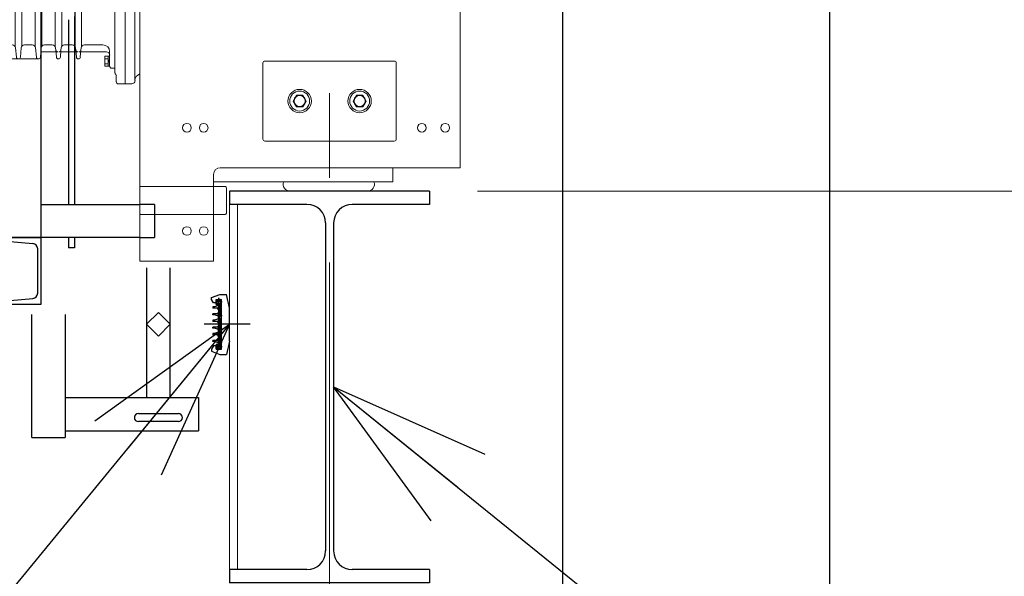
# Model space of a CAD drawing. Units: millimetres. Extents: x -185 to 185, y -134 to 137.
# Drawn here: x 37 to 55, y -19 to -9 of the extents above; entities that cross this region are included whole.
import ezdxf

# ---------------------------------------------------------------- set-up
doc = ezdxf.new("R2010")
doc.units = ezdxf.units.MM
doc.header["$LTSCALE"] = 0.25
doc.linetypes.add('CENTER', pattern=[50.8, 31.75, -6.35, 6.35, -6.35])
doc.linetypes.add('DASHED2', pattern=[9.525, 6.35, -3.175])
doc.layers.add('Layer0016', color=7, linetype='Continuous')
doc.styles.add('dcStyle0', font='txt.shx', dxfattribs={"width": 0.705882, "bigfont": 'bigfont'})
doc.dimstyles.new('dc_Rotated', dxfattribs={"dimtxt": 3, "dimasz": 3.000002, "dimexe": 0.6, "dimexo": 0.9, "dimgap": 0.9, "dimtad": 3, "dimdsep": 46, "dimtxsty": 'dcStyle0', "dimblk1": 'OPEN30', "dimblk2": 'OPEN30', "dimsah": 1, "dimcen": 0.09, "dimclrd": 91, "dimclre": 91, "dimclrt": 7, "dimadec": 0, "dimazin": 2, "dimtfac": 1, "dimtdec": 4, "dimtmove": 0, "dimatfit": 3, "dimfxl": 1, "dimarcsym": 0})

# ---------------------------------------------------------------- blocks, each defined once
blk = doc.blocks.new('DC_GROUP_HDOU1015-R0_87')
at = {"layer": 'Layer0016', "color": 150, "linetype": 'Continuous', "lineweight": 25}
for p, q in [((40.107, -13.902), (40.263, -13.843)), ((40.263, -13.843), (40.388, -13.843)), ((40.45, -14.093), (40.388, -13.843)), ((40.107, -13.94), (40.107, -13.902)), ((40.15, -14.002), (40.107, -13.94)), ((40.2, -14.002), (40.15, -14.002)), ((40.2, -13.94), (40.2, -14.002)), ((40.2, -13.94), (40.3, -13.94)), ((40.2, -14.033), (40.2, -13.94)), ((40.2, -13.94), (40.25, -13.94)), ((40.213, -14.021), (40.213, -13.952)), ((40.213, -13.952), (40.251, -13.952)), ((40.251, -14.021), (40.213, -14.021)), ((40.3, -14.871), (40.3, -13.94)), ((40.132, -14.08), (40.132, -14.099)), ((40.169, -14.08), (40.132, -14.08)), ((40.228, -14.099), (40.132, -14.099)), ((40.132, -14.23), (40.132, -14.211)), ((40.228, -14.211), (40.132, -14.211)), ((40.241, -14.055), (40.169, -14.08)), ((40.2, -14.033), (40.241, -14.033)), ((40.225, -14.093), (40.243, -14.086)), ((40.25, -14.155), (40.225, -14.093)), ((40.25, -14.155), (40.225, -14.218)), ((40.225, -14.218), (40.243, -14.225)), ((40.241, -14.033), (40.241, -14.055)), ((40.27, -14.155), (40.243, -14.086)), ((40.27, -14.155), (40.243, -14.225)), ((40.26, -14.033), (40.26, -14.055)), ((40.294, -14.055), (40.26, -14.055)), ((40.294, -14.08), (40.261, -14.08)), ((40.261, -14.08), (40.291, -14.155)), ((40.261, -14.23), (40.291, -14.155)), ((40.3, -14.074), (40.3, -14.061)), ((40.45, -14.718), (40.45, -14.093)), ((40.169, -14.23), (40.132, -14.23)), ((40.132, -14.33), (40.132, -14.349)), ((40.169, -14.33), (40.132, -14.33)), ((40.228, -14.349), (40.132, -14.349)), ((40.241, -14.255), (40.169, -14.23)), ((40.241, -14.305), (40.169, -14.33)), ((40.225, -14.343), (40.243, -14.336)), ((40.25, -14.405), (40.225, -14.343)), ((40.241, -14.305), (40.241, -14.255)), ((40.27, -14.405), (40.243, -14.336)), ((40.294, -14.255), (40.26, -14.255)), ((40.26, -14.255), (40.26, -14.305)), ((40.294, -14.305), (40.26, -14.305)), ((40.294, -14.23), (40.261, -14.23)), ((40.294, -14.33), (40.261, -14.33)), ((40.261, -14.33), (40.291, -14.405)), ((40.3, -14.236), (40.3, -14.249)), ((40.3, -14.324), (40.3, -14.311)), ((40.132, -14.48), (40.132, -14.461)), ((40.228, -14.461), (40.132, -14.461)), ((40.169, -14.48), (40.132, -14.48)), ((40.132, -14.58), (40.132, -14.599)), ((40.169, -14.58), (40.132, -14.58)), ((40.241, -14.505), (40.169, -14.48)), ((40.241, -14.555), (40.169, -14.58)), ((40.25, -14.405), (40.225, -14.468)), ((40.225, -14.468), (40.243, -14.475)), ((40.225, -14.593), (40.243, -14.586)), ((40.241, -14.555), (40.241, -14.505)), ((40.27, -14.405), (40.243, -14.475)), ((40.27, -14.655), (40.243, -14.586)), ((40.294, -14.505), (40.26, -14.505)), ((40.26, -14.555), (40.26, -14.505)), ((40.294, -14.555), (40.26, -14.555)), ((40.261, -14.48), (40.291, -14.405)), ((40.294, -14.48), (40.261, -14.48)), ((40.294, -14.58), (40.261, -14.58)), ((40.261, -14.58), (40.291, -14.655)), ((40.3, -14.486), (40.3, -14.499)), ((40.3, -14.574), (40.3, -14.561)), ((40.228, -14.599), (40.132, -14.599)), ((40.132, -14.73), (40.132, -14.711)), ((40.228, -14.711), (40.132, -14.711)), ((40.169, -14.73), (40.132, -14.73)), ((40.241, -14.755), (40.169, -14.73)), ((40.25, -14.655), (40.225, -14.593)), ((40.25, -14.655), (40.225, -14.718)), ((40.225, -14.718), (40.243, -14.725)), ((40.241, -14.777), (40.241, -14.755)), ((40.27, -14.655), (40.243, -14.725)), ((40.294, -14.755), (40.26, -14.755)), ((40.26, -14.777), (40.26, -14.755)), ((40.261, -14.73), (40.291, -14.655)), ((40.294, -14.73), (40.261, -14.73)), ((40.3, -14.736), (40.3, -14.749)), ((40.45, -14.718), (40.388, -14.968)), ((40.15, -14.808), (40.107, -14.871)), ((40.107, -14.871), (40.107, -14.908)), ((40.107, -14.908), (40.263, -14.968)), ((40.2, -14.808), (40.15, -14.808)), ((40.2, -14.777), (40.241, -14.777)), ((40.2, -14.777), (40.2, -14.871)), ((40.2, -14.871), (40.2, -14.808)), ((40.2, -14.871), (40.3, -14.871)), ((40.2, -14.871), (40.25, -14.871)), ((40.251, -14.79), (40.213, -14.79)), ((40.213, -14.79), (40.213, -14.858)), ((40.213, -14.858), (40.251, -14.858)), ((40.263, -14.968), (40.388, -14.968))]:
    blk.add_line(p, q, dxfattribs=at)
at = {"layer": 'Layer0016', "color": 150, "linetype": 'CENTER', "lineweight": 25}
for p, q in [((40.31, -13.986), (40.191, -13.986)), ((40.25, -14.883), (40.25, -13.907)), ((40.838, -14.405), (39.971, -14.405)), ((40.31, -14.824), (40.191, -14.824))]:
    blk.add_line(p, q, dxfattribs=at)
at = {"layer": 'Layer0016', "color": 150, "linetype": 'Continuous', "lineweight": 25}
for centre, radius, start, end in [((40.253, -13.986), 0.047, 277.7119, 93.6952), ((40.253, -13.986), 0.0345, 265.6863, 94.3137), ((40.294, -14.061), 0.00625, 0, 90), ((40.294, -14.074), 0.00625, 270, 0), ((40.294, -14.236), 0.00625, 0, 90), ((40.294, -14.249), 0.00625, 270, 0), ((40.294, -14.311), 0.00625, 0, 90), ((40.294, -14.324), 0.00625, 270, 0), ((40.294, -14.486), 0.00625, 0, 90), ((40.294, -14.499), 0.00625, 270, 0), ((40.294, -14.561), 0.00625, 0, 90), ((40.294, -14.574), 0.00625, 270, 0), ((40.294, -14.736), 0.00625, 0, 90), ((40.294, -14.749), 0.00625, 270, 0), ((40.253, -14.824), 0.047, 266.3048, 82.2336), ((40.253, -14.824), 0.0345, 265.6863, 94.3137)]:
    blk.add_arc(centre, radius, start, end, dxfattribs=at)
blk = doc.blocks.new('DC_GROUP_HDOU1015-R0_88')
at = {"layer": 'Layer0016', "color": 150, "linetype": 'Continuous', "lineweight": 13}
for p, q in [((40.6, -12.155), (40.45, -12.155)), ((40.45, -12.155), (40.45, -19.005)), ((40.6, -19.005), (40.6, -12.155)), ((40.45, -19.005), (40.6, -19.005))]:
    blk.add_line(p, q, dxfattribs=at)
blk = doc.blocks.new('DC_GROUP_HDOU1015-R0_86')
at = {"layer": 'Layer0016', "linetype": 'Continuous'}
for name in ['DC_GROUP_HDOU1015-R0_88', 'DC_GROUP_HDOU1015-R0_87']:
    blk.add_blockref(name, (0, 0), dxfattribs=at)
blk = doc.blocks.new('_Open30')
at = {"color": 0, "linetype": 'ByBlock', "lineweight": -2}
for p, q in [((-1, 0.267949), (0, 0)), ((0, 0), (-1, -0.267949)), ((0, 0), (-1, 0))]:
    blk.add_line(p, q, dxfattribs=at)
blk = doc.blocks.new('*D79')
at = {"layer": 'Layer0016', "color": 91, "linetype": 'Continuous', "lineweight": 13}
for p, q in [((45.1, -11.905), (76.471, -11.905)), ((75.871, -85.505), (75.871, -11.905)), ((52.6, -85.505), (76.471, -85.505))]:
    blk.add_line(p, q, dxfattribs=at)
at = {"layer": 'Layer0016', "color": 91, "xscale": 3.000002807615286, "yscale": 2.999989368223643}
for p, rotation in [((75.871, -11.905), 90), ((75.871, -85.505), 270)]:
    blk.add_blockref('_Open30', p, dxfattribs=dict(at, rotation=rotation))
at = {"layer": 'Layer0016', "color": 7, "insert": (74.971, -48.705), "char_height": 3, "width": 24.75, "attachment_point": 8, "rotation": 90, "style": 'dcStyle0'}
blk.add_mtext('\\T1.00;FL+7888', dxfattribs=at)
blk = doc.blocks.new('*D80')
at = {"layer": 'Layer0016', "color": 91, "linetype": 'Continuous', "lineweight": 13}
for p, q in [((47.6, 15.595), (76.471, 15.595)), ((75.871, -11.905), (75.871, 15.595)), ((45.1, -11.905), (76.471, -11.905))]:
    blk.add_line(p, q, dxfattribs=at)
at = {"layer": 'Layer0016', "color": 91, "xscale": 3.000002807615286, "yscale": 2.999989368223643}
for p, rotation in [((75.871, 15.595), 90), ((75.871, -11.905), 270)]:
    blk.add_blockref('_Open30', p, dxfattribs=dict(at, rotation=rotation))
at = {"layer": 'Layer0016', "color": 7, "insert": (74.971, 1.845), "char_height": 3, "width": 21.75, "attachment_point": 8, "rotation": 90, "style": 'dcStyle0'}
blk.add_mtext('\\T1.00;2200以上', dxfattribs=at)
blk = doc.blocks.new('*D81')
at = {"layer": 'Layer0016', "color": 91, "linetype": 'Continuous', "lineweight": 13}
for p, q in [((43.225, -2.005), (68.471, -2.005)), ((67.871, -11.905), (67.871, -2.005)), ((45.1, -11.905), (68.471, -11.905))]:
    blk.add_line(p, q, dxfattribs=at)
at = {"layer": 'Layer0016', "color": 91, "xscale": 3.000002807615286, "yscale": 2.999989368223643}
for p, rotation in [((67.871, -2.005), 90), ((67.871, -11.905), 270)]:
    blk.add_blockref('_Open30', p, dxfattribs=dict(at, rotation=rotation))
at = {"layer": 'Layer0016', "color": 7, "insert": (66.971, -6.955), "char_height": 3, "width": 12.75, "attachment_point": 8, "rotation": 90, "style": 'dcStyle0'}
blk.add_mtext('\\T1.00;792', dxfattribs=at)
blk = doc.blocks.new('*D111')
at = {"layer": 'Layer0016', "color": 91, "linetype": 'Continuous', "lineweight": 13}
for p, q in [((29.2, -13.979), (29.2, -59.659)), ((42.325, -26.28), (42.325, -59.659)), ((29.2, -59.059), (42.325, -59.059))]:
    blk.add_line(p, q, dxfattribs=at)
at = {"layer": 'Layer0016', "color": 91, "xscale": 3.000002807615286, "yscale": 2.999989368223643}
for p, rotation in [((29.2, -59.059), 180), ((42.325, -59.059), 360)]:
    blk.add_blockref('_Open30', p, dxfattribs=dict(at, rotation=rotation))
at = {"layer": 'Layer0016', "color": 7, "insert": (35.763, -58.159), "char_height": 3, "width": 15.75, "attachment_point": 8, "style": 'dcStyle0'}
blk.add_mtext('\\T1.00;1050', dxfattribs=at)
blk = doc.blocks.new('DC_GROUP_HDOU1015-R0_77')
at = {"layer": 'Layer0016', "color": 91, "linetype": 'Continuous', "lineweight": 25}
blk.add_line((40.45, -14.405), (24.514, -33.805), dxfattribs=at)
at = {"layer": 'Layer0016', "color": 91, "xscale": 3.000002807615286, "yscale": 2.999989368223643, "rotation": 50.59858784306296}
blk.add_blockref('_Open30', (40.45, -14.405), dxfattribs=at)
blk = doc.blocks.new('DC_GROUP_HDOU1015-R0_83')
at = {"layer": 'Layer0016', "color": 8, "linetype": 'Continuous', "lineweight": 25}
for p, q in [((44.2, -11.905), (40.45, -11.905)), ((40.45, -11.905), (40.45, -12.155)), ((44.2, -11.905), (44.2, -12.155)), ((41.9, -12.155), (40.45, -12.155)), ((44.2, -12.155), (42.75, -12.155)), ((42.25, -12.505), (42.25, -18.655)), ((42.4, -12.505), (42.4, -18.655)), ((41.9, -19.005), (40.45, -19.005)), ((40.45, -19.005), (40.45, -19.255)), ((44.2, -19.005), (42.75, -19.005)), ((44.2, -19.005), (44.2, -19.255)), ((44.2, -19.255), (40.45, -19.255))]:
    blk.add_line(p, q, dxfattribs=at)
for centre, start, end in [((41.9, -12.505), 0, 90), ((42.75, -12.505), 90, 180), ((41.9, -18.655), 270, 0), ((42.75, -18.655), 180, 270)]:
    blk.add_arc(centre, 0.35, start, end, dxfattribs=at)
blk = doc.blocks.new('DC_GROUP_HDOU1015-R0_85')
at = {"layer": 'Layer0016', "color": 30, "linetype": 'Continuous', "lineweight": 18}
for p, q in [((38.763, -7.468), (38.875, -7.468)), ((38.763, -13.218), (38.763, -7.468)), ((38.875, -7.468), (44.775, -7.468)), ((44.775, -7.468), (44.775, -11.468)), ((41.075, -10.931), (41.075, -9.505)), ((41.113, -9.468), (43.538, -9.468)), ((43.575, -9.505), (43.575, -10.93)), ((41.64, -10.218), (41.701, -10.111)), ((41.701, -10.111), (41.824, -10.111)), ((41.824, -10.111), (41.885, -10.218)), ((42.765, -10.218), (42.826, -10.111)), ((42.826, -10.111), (42.949, -10.111)), ((42.949, -10.111), (43.01, -10.218)), ((41.701, -10.324), (41.64, -10.218)), ((41.824, -10.324), (41.701, -10.324)), ((41.742, -10.324), (41.742, -10.325)), ((41.745, -10.326), (41.742, -10.325)), ((41.748, -10.326), (41.745, -10.326)), ((41.751, -10.326), (41.748, -10.326)), ((41.751, -10.324), (41.751, -10.326)), ((41.775, -10.324), (41.775, -10.326)), ((41.885, -10.218), (41.824, -10.324)), ((42.826, -10.324), (42.765, -10.218)), ((42.949, -10.324), (42.826, -10.324)), ((42.867, -10.324), (42.867, -10.325)), ((42.87, -10.326), (42.867, -10.325)), ((42.873, -10.326), (42.87, -10.326)), ((42.876, -10.326), (42.873, -10.326)), ((42.876, -10.324), (42.876, -10.326)), ((42.9, -10.324), (42.9, -10.326)), ((43.01, -10.218), (42.949, -10.324)), ((41.113, -10.968), (43.538, -10.968)), ((44.775, -11.468), (40.275, -11.468)), ((43.513, -11.736), (43.513, -11.468)), ((40.15, -11.736), (43.513, -11.736)), ((40.363, -11.819), (40.15, -11.819)), ((40.388, -11.844), (40.388, -12.319)), ((41.579, -11.905), (43.04, -11.905)), ((40.15, -12.344), (40.363, -12.344)), ((40.15, -13.218), (38.763, -13.218))]:
    blk.add_line(p, q, dxfattribs=at)
at = {"layer": 'Layer0016', "color": 30, "linetype": 'Continuous', "lineweight": 13}
blk.add_line((40.15, -13.218), (40.15, -11.593), dxfattribs=at)
at = {"layer": 'Layer0016', "color": 30, "linetype": 'DASHED2', "lineweight": 18}
for p, q in [((38.763, -11.844), (38.763, -12.319)), ((40.15, -11.819), (38.788, -11.819)), ((38.788, -12.344), (40.15, -12.344))]:
    blk.add_line(p, q, dxfattribs=at)
at = {"layer": 'Layer0016', "color": 30, "linetype": 'Continuous', "lineweight": 18}
for centre, radius in [((39.65, -8.093), 0.0812), ((39.963, -8.093), 0.0812), ((41.763, -10.218), 0.219), ((41.763, -10.218), 0.187), ((41.763, -10.218), 0.103), ((42.888, -10.218), 0.219), ((42.888, -10.218), 0.187), ((42.888, -10.218), 0.103), ((39.65, -10.718), 0.0812), ((39.963, -10.718), 0.0812), ((44.056, -10.718), 0.0812), ((44.494, -10.718), 0.0812), ((39.65, -12.655), 0.0812), ((39.963, -12.655), 0.0812)]:
    blk.add_circle(centre, radius, dxfattribs=at)
for centre, radius, start, end in [((41.113, -9.505), 0.0375, 89.9953, 179.9997), ((43.538, -9.505), 0.0375, 0, 89.9997), ((41.763, -10.218), 0.109, 136.7757, 163.659), ((41.763, -10.218), 0.109, 76.8904, 103.1538), ((41.763, -10.218), 0.109, 16.5907, 43.1506), ((42.888, -10.218), 0.109, 136.7757, 163.659), ((42.888, -10.218), 0.109, 76.8904, 103.1538), ((42.888, -10.218), 0.109, 16.5907, 43.1506), ((41.763, -10.218), 0.109, 196.4099, 223.3352), ((41.763, -10.218), 0.109, 256.4496, 259.2704), ((41.763, -10.218), 0.109, 276.2933, 283.4416), ((41.763, -10.218), 0.109, 316.5358, 343.443), ((42.888, -10.218), 0.109, 196.4099, 223.3352), ((42.888, -10.218), 0.109, 256.4496, 259.2704), ((42.888, -10.218), 0.109, 276.2933, 283.4416), ((42.888, -10.218), 0.109, 316.5358, 343.443), ((41.113, -10.93), 0.0375, 179.9997, 270), ((43.538, -10.93), 0.0375, 270, 0), ((41.579, -11.78), 0.125, 159.4834, 270), ((43.04, -11.78), 0.125, 270, 20.5166), ((40.363, -11.844), 0.025, 359.9996, 90), ((40.363, -12.319), 0.025, 270, 359.9996)]:
    blk.add_arc(centre, radius, start, end, dxfattribs=at)
at = {"layer": 'Layer0016', "color": 30, "linetype": 'Continuous', "lineweight": 13}
blk.add_arc((40.275, -11.593), 0.125, 90, 180, dxfattribs=at)
at = {"layer": 'Layer0016', "color": 30, "linetype": 'DASHED2', "lineweight": 18}
for centre, start, end in [((38.788, -11.844), 89.9996, 180), ((38.788, -12.319), 180, 270)]:
    blk.add_arc(centre, 0.025, start, end, dxfattribs=at)
blk = doc.blocks.new('DC_GROUP_HDOU1015-R0_84')
at = {"layer": 'Layer0016', "color": 30, "linetype": 'Continuous', "lineweight": 18}
for p, q in [((38.325, -6.171), (38.325, -6.058)), ((38.488, -6.021), (38.363, -6.021)), ((38.488, -9.896), (38.488, -6.021)), ((38.613, -6.021), (38.488, -6.021)), ((38.675, -6.083), (38.675, -9.833)), ((38.3, -6.228), (38.3, -9.421)), ((38.8, -6.208), (39.05, -6.208)), ((38.107, -6.54), (38.107, -6.352)), ((38.107, -6.352), (38.2, -6.352)), ((38.175, -6.399), (38.107, -6.399)), ((38.175, -6.352), (38.175, -6.54)), ((38.2, -6.421), (38.175, -6.446)), ((38.2, -6.446), (38.175, -6.471)), ((38.2, -6.627), (38.2, -6.352)), ((38.2, -6.352), (38.2, -6.54)), ((38.3, -6.315), (38.238, -6.315)), ((39.3, -6.458), (39.3, -6.558)), ((35.413, -6.606), (35.413, -6.66)), ((35.447, -6.569), (35.462, -6.568)), ((35.462, -6.565), (35.462, -6.702)), ((35.48, -6.565), (35.462, -6.565)), ((35.48, -6.615), (35.462, -6.633)), ((35.48, -6.633), (35.462, -6.652)), ((35.48, -6.565), (35.48, -6.702)), ((35.48, -6.583), (35.48, -6.689)), ((35.538, -6.526), (35.625, -6.526)), ((35.625, -9.391), (35.625, -6.519)), ((35.625, -6.526), (35.625, -6.52)), ((35.625, -6.552), (35.625, -6.546)), ((35.65, -6.495), (35.725, -6.495)), ((35.738, -9.34), (35.738, -6.49)), ((35.85, -6.49), (35.738, -6.49)), ((35.738, -6.49), (35.738, -6.596)), ((35.738, -6.583), (35.738, -6.596)), ((36.863, -6.49), (35.85, -6.49)), ((35.888, -6.527), (35.888, -6.69)), ((36.436, -6.695), (36.45, -6.524)), ((36.539, -6.695), (36.525, -6.524)), ((36.811, -6.695), (36.825, -6.524)), ((36.914, -6.695), (36.9, -6.524)), ((37.192, -6.621), (36.908, -6.621)), ((37.189, -6.655), (37.2, -6.524)), ((37.286, -6.655), (37.275, -6.524)), ((37.567, -6.621), (37.283, -6.621)), ((37.564, -6.655), (37.575, -6.524)), ((37.661, -6.655), (37.65, -6.524)), ((38.138, -6.621), (37.658, -6.621)), ((38.175, -6.493), (38.107, -6.493)), ((38.2, -6.54), (38.107, -6.54)), ((39.3, -7.468), (39.3, -6.558)), ((35.443, -6.726), (33.913, -6.726)), ((35.447, -6.698), (35.462, -6.699)), ((35.48, -6.702), (35.462, -6.702)), ((36.363, -6.752), (35.95, -6.752)), ((36.374, -6.752), (35.95, -6.752)), ((36.425, -9.192), (36.425, -6.725)), ((36.55, -9.192), (36.55, -6.725)), ((36.749, -6.752), (36.602, -6.752)), ((36.8, -6.725), (36.8, -9.192)), ((36.925, -6.725), (36.925, -9.191)), ((37.124, -6.752), (36.977, -6.752)), ((37.175, -9.191), (37.175, -6.726)), ((37.186, -6.695), (37.189, -6.655)), ((37.289, -6.695), (37.286, -6.655)), ((37.3, -6.726), (37.3, -9.191)), ((37.499, -6.752), (37.352, -6.752)), ((37.55, -6.726), (37.55, -9.191)), ((37.561, -6.695), (37.564, -6.655)), ((37.664, -6.695), (37.661, -6.655)), ((37.675, -9.191), (37.675, -6.726)), ((38.075, -6.752), (37.727, -6.752)), ((38.075, -6.752), (37.727, -6.752)), ((33.705, -8.983), (33.705, -6.933)), ((38.488, -8.102), (38.488, -9.896)), ((35.443, -9.191), (33.913, -9.191)), ((35.447, -9.219), (35.462, -9.218)), ((35.462, -9.352), (35.462, -9.215)), ((35.48, -9.215), (35.462, -9.215)), ((35.48, -9.352), (35.48, -9.215)), ((35.48, -9.333), (35.48, -9.228)), ((35.888, -9.39), (35.888, -9.227)), ((36.363, -9.165), (35.95, -9.165)), ((36.374, -9.165), (35.95, -9.165)), ((36.436, -9.222), (36.45, -9.393)), ((36.539, -9.222), (36.525, -9.393)), ((36.749, -9.165), (36.602, -9.165)), ((36.811, -9.222), (36.825, -9.393)), ((36.914, -9.222), (36.9, -9.393)), ((37.124, -9.165), (36.977, -9.165)), ((37.186, -9.222), (37.189, -9.262)), ((37.289, -9.222), (37.286, -9.262)), ((37.499, -9.165), (37.352, -9.165)), ((37.561, -9.222), (37.564, -9.262)), ((37.664, -9.222), (37.661, -9.262)), ((38.075, -9.165), (37.727, -9.165)), ((38.075, -9.165), (37.727, -9.165)), ((35.413, -9.31), (35.413, -9.256)), ((35.447, -9.348), (35.462, -9.349)), ((35.48, -9.283), (35.462, -9.265)), ((35.48, -9.302), (35.462, -9.283)), ((35.48, -9.352), (35.462, -9.352)), ((35.538, -9.391), (35.625, -9.391)), ((35.625, -9.365), (35.625, -9.371)), ((35.625, -9.391), (35.625, -9.397)), ((35.738, -9.427), (35.738, -9.321)), ((35.738, -9.333), (35.738, -9.321)), ((37.192, -9.296), (36.908, -9.296)), ((37.189, -9.262), (37.2, -9.393)), ((37.286, -9.262), (37.275, -9.393)), ((37.567, -9.296), (37.283, -9.296)), ((37.564, -9.262), (37.575, -9.393)), ((37.661, -9.262), (37.65, -9.393)), ((38.138, -9.296), (37.658, -9.296)), ((38.2, -9.377), (38.107, -9.377)), ((38.107, -9.377), (38.107, -9.565)), ((38.175, -9.565), (38.175, -9.377)), ((38.2, -9.29), (38.2, -9.565)), ((38.2, -9.565), (38.2, -9.377)), ((38.3, -9.377), (38.3, -9.421)), ((38.3, -9.377), (38.3, -9.69)), ((35.65, -9.422), (35.725, -9.422)), ((35.85, -9.427), (35.738, -9.427)), ((36.863, -9.427), (35.85, -9.427)), ((38.175, -9.424), (38.107, -9.424)), ((38.175, -9.518), (38.107, -9.518)), ((38.107, -9.565), (38.2, -9.565)), ((38.2, -9.471), (38.175, -9.446)), ((38.2, -9.496), (38.175, -9.471)), ((38.3, -9.521), (38.3, -9.602)), ((38.3, -9.602), (38.238, -9.602)), ((38.325, -9.746), (38.325, -9.858)), ((38.488, -9.896), (38.363, -9.896)), ((38.613, -9.896), (38.488, -9.896))]:
    blk.add_line(p, q, dxfattribs=at)
for centre, radius, start, end in [((38.363, -6.058), 0.0375, 90, 180), ((38.613, -6.083), 0.0625, 0, 90), ((38.8, -6.083), 0.125, 180, 270), ((38.338, -6.227), 0.0375, 131.8101, 181.8057), ((38.288, -6.171), 0.0375, 311.8097, 0), ((39.05, -6.458), 0.25, 0, 90), ((38.238, -6.352), 0.0375, 90, 180), ((35.45, -6.606), 0.0375, 94.9952, 180.0047), ((35.538, -6.583), 0.0575, 90, 180), ((35.65, -6.52), 0.025, 90, 180), ((35.725, -6.507), 0.0125, 0, 90), ((35.85, -6.527), 0.0375, 0, 90), ((36.488, -6.527), 0.0375, 4.7753, 175.3084), ((36.863, -6.527), 0.0375, 4.7753, 175.3084), ((37.227, -6.658), 0.0375, 90, 175.2336), ((37.238, -6.527), 0.0375, 4.7753, 175.3084), ((37.249, -6.658), 0.0375, 4.7753, 90), ((37.602, -6.658), 0.0375, 90, 175.2336), ((37.613, -6.527), 0.0375, 4.7753, 175.3084), ((37.624, -6.658), 0.0375, 4.7753, 90), ((38.075, -6.627), 0.125, 270.0014, 0), ((38.138, -6.558), 0.0625, 270, 0), ((33.913, -6.933), 0.207, 90, 180), ((35.45, -6.66), 0.0375, 179.9953, 265.0048), ((35.443, -6.688), 0.0375, 270, 0), ((35.95, -6.69), 0.0625, 179.9972, 270), ((36.374, -6.69), 0.0625, 270, 355.3086), ((36.602, -6.69), 0.0625, 184.7699, 270), ((36.749, -6.69), 0.0625, 270, 355.3086), ((36.977, -6.69), 0.0625, 184.7699, 270), ((37.124, -6.69), 0.0625, 270, 355.3086), ((37.352, -6.69), 0.0625, 184.7699, 270), ((37.499, -6.69), 0.0625, 270, 355.3086), ((37.727, -6.69), 0.0625, 184.7699, 270), ((33.913, -8.983), 0.207, 180, 270), ((35.45, -9.256), 0.0375, 94.9952, 180.0047), ((35.443, -9.228), 0.0375, 0, 90), ((35.95, -9.227), 0.0625, 90, 180.0028), ((36.374, -9.227), 0.0625, 4.6914, 90), ((36.602, -9.227), 0.0625, 90, 175.2301), ((36.749, -9.227), 0.0625, 4.6914, 90), ((36.977, -9.227), 0.0625, 90, 175.2301), ((37.124, -9.227), 0.0625, 4.6914, 90), ((37.352, -9.227), 0.0625, 90, 175.2301), ((37.499, -9.227), 0.0625, 4.6914, 90), ((37.727, -9.227), 0.0625, 90, 175.2301), ((38.075, -9.29), 0.125, 0, 89.9986), ((35.45, -9.31), 0.0375, 179.9953, 265.0048), ((35.538, -9.333), 0.0575, 180, 270), ((35.65, -9.397), 0.025, 180, 270), ((35.725, -9.41), 0.0125, 270, 0), ((35.85, -9.39), 0.0375, 270, 0), ((36.488, -9.39), 0.0375, 184.6916, 355.2247), ((36.863, -9.39), 0.0375, 184.6916, 355.2247), ((37.227, -9.258), 0.0375, 184.7664, 270), ((37.238, -9.39), 0.0375, 184.6916, 355.2247), ((37.249, -9.258), 0.0375, 270, 355.2247), ((37.602, -9.258), 0.0375, 184.7664, 270), ((37.613, -9.39), 0.0375, 184.6916, 355.2247), ((37.624, -9.258), 0.0375, 270, 355.2247), ((38.138, -9.358), 0.0625, 0, 90), ((38.238, -9.565), 0.0375, 180, 270), ((38.338, -9.69), 0.0375, 180, 228.1899), ((38.288, -9.746), 0.0375, 0, 48.1903), ((38.8, -9.833), 0.125, 107.4588, 180), ((38.363, -9.858), 0.0375, 180, 270), ((38.613, -9.833), 0.0625, 270, 0)]:
    blk.add_arc(centre, radius, start, end, dxfattribs=at)
at = {"layer": 'Layer0016', "linetype": 'Continuous'}
blk.add_blockref('DC_GROUP_HDOU1015-R0_85', (0, 0), dxfattribs=at)
blk = doc.blocks.new('DC_GROUP_HDOU1015-R0_90')
at = {"layer": 'Layer0016', "color": 150, "linetype": 'Continuous', "lineweight": 25}
blk.add_arc((39.488, -16.155), 0.075, 270, 90, dxfattribs=at)
blk = doc.blocks.new('DC_GROUP_HDOU1015-R0_91')
at = {"layer": 'Layer0016', "color": 150, "linetype": 'Continuous', "lineweight": 25}
blk.add_arc((38.738, -16.155), 0.075, 90, 270, dxfattribs=at)
blk = doc.blocks.new('DC_GROUP_HDOU1015-R0_89')
at = {"layer": 'Layer0016', "color": 150, "linetype": 'Continuous', "lineweight": 25}
for p, q in [((38.892, -13.343), (38.892, -15.78)), ((39.334, -15.78), (39.334, -13.343)), ((36.738, -16.53), (36.738, -14.218)), ((37.363, -14.218), (37.363, -16.53)), ((37.363, -15.78), (39.863, -15.78)), ((39.863, -15.78), (39.863, -16.405)), ((38.738, -16.08), (39.488, -16.08)), ((39.488, -16.23), (38.738, -16.23)), ((37.363, -16.405), (39.863, -16.405)), ((36.738, -16.53), (37.363, -16.53))]:
    blk.add_line(p, q, dxfattribs=at)
at = {"layer": 'Layer0016', "color": 150, "linetype": 'CENTER', "lineweight": 25}
for p, q in [((39.113, -14.184), (38.892, -14.405)), ((39.334, -14.405), (39.113, -14.184)), ((38.892, -14.405), (39.113, -14.626)), ((39.113, -14.626), (39.334, -14.405))]:
    blk.add_line(p, q, dxfattribs=at)
at = {"layer": 'Layer0016', "linetype": 'Continuous'}
for name in ['DC_GROUP_HDOU1015-R0_91', 'DC_GROUP_HDOU1015-R0_90']:
    blk.add_blockref(name, (0, 0), dxfattribs=at)
blk = doc.blocks.new('DC_GROUP_HDOU1015-R0_92')
at = {"layer": 'Layer0016', "color": 7, "linetype": 'Continuous', "lineweight": 25}
for p, q in [((36.288, -12.78), (36.913, -12.78)), ((36.288, -12.78), (36.288, -12.803)), ((36.333, -12.853), (36.759, -12.891)), ((36.913, -14.03), (36.913, -12.78)), ((36.85, -13.82), (36.85, -12.99)), ((36.288, -14.007), (36.288, -14.03)), ((36.288, -14.03), (36.913, -14.03)), ((36.333, -13.957), (36.759, -13.92))]:
    blk.add_line(p, q, dxfattribs=at)
for centre, radius, start, end in [((36.338, -12.803), 0.05, 180, 265), ((36.75, -12.99), 0.1, 0, 85), ((36.75, -13.82), 0.1, 275, 0), ((36.338, -14.007), 0.05, 95, 180)]:
    blk.add_arc(centre, radius, start, end, dxfattribs=at)
blk = doc.blocks.new('DC_GROUP_HDOU1015-R0_102')
at = {"layer": 'Layer0016', "color": 91, "linetype": 'Continuous', "lineweight": 25}
blk.add_line((42.4, -15.58), (65.473, -34.23), dxfattribs=at)
at = {"layer": 'Layer0016', "color": 91, "xscale": 3.000002807615286, "yscale": 2.999989368223643, "rotation": 141.0511383693512}
blk.add_blockref('_Open30', (42.4, -15.58), dxfattribs=at)

msp = doc.modelspace()

# ---------------------------------------------------------------- linework, layer by layer
at = {"layer": 'Layer0016', "color": 8, "linetype": 'Continuous', "lineweight": 25}
for p, q in [((46.7, -70.52), (46.7, 22.47)), ((51.7, 22.47), (51.7, -71.949))]:
    msp.add_line(p, q, dxfattribs=at)
at = {"layer": 'Layer0016', "color": 7, "linetype": 'CENTER', "lineweight": 18}
msp.add_line((42.325, -0.547), (42.325, -25.38), dxfattribs=at)
at = {"layer": 'Layer0016', "color": 4, "linetype": 'Continuous', "lineweight": 25}
for p, q in [((36.913, -12.78), (36.913, -1.743)), ((36.913, -12.155), (38.763, -12.155)), ((38.763, -12.78), (-141.612, -12.78))]:
    msp.add_line(p, q, dxfattribs=at)
at = {"layer": 'Layer0016', "color": 7, "linetype": 'Continuous', "lineweight": 25}
for p, q in [((37.425, -8.693), (37.425, -12.155)), ((37.538, -8.693), (37.538, -12.155)), ((37.425, -12.78), (37.425, -12.968)), ((37.538, -12.78), (37.538, -12.968)), ((37.538, -12.968), (37.425, -12.968))]:
    msp.add_line(p, q, dxfattribs=at)
at = {"layer": 'Layer0016', "color": 7, "linetype": 'DASHED2', "lineweight": 25}
for p, q in [((39.038, -12.155), (38.763, -12.155)), ((39.038, -12.155), (39.038, -12.78)), ((38.763, -12.78), (39.038, -12.78))]:
    msp.add_line(p, q, dxfattribs=at)
at = {"layer": 'Layer0016', "color": 7, "linetype": 'Continuous', "lineweight": 25}
msp.add_arc((38.788, -8.693), 1.25, 90, 180, dxfattribs=at)

# ---------------------------------------------------------------- block references
at = {"linetype": 'Continuous'}
msp.add_blockref('DC_GROUP_HDOU1015-R0_86', (0, 0), dxfattribs=at)
at = {"layer": 'Layer0016', "linetype": 'Continuous'}
for name in ['DC_GROUP_HDOU1015-R0_84', 'DC_GROUP_HDOU1015-R0_83', 'DC_GROUP_HDOU1015-R0_92', 'DC_GROUP_HDOU1015-R0_89', 'DC_GROUP_HDOU1015-R0_77', 'DC_GROUP_HDOU1015-R0_102']:
    msp.add_blockref(name, (0, 0), dxfattribs=at)

# ---------------------------------------------------------------- dimensions: what is measured, and where the dimension line sits
at = {"layer": 'Layer0016', "linetype": 'Continuous', "lineweight": 13}
for base, p1, p2, text, picture, middle in [((75.871, 15.595), (44.2, -11.905), (46.7, 15.595), '2200以上', '*D80', (75.871, 1.845)), ((67.871, -2.005), (44.2, -11.905), (42.325, -2.005), '792', '*D81', (67.871, -6.955)), ((75.871, -11.905), (51.7, -85.505), (44.2, -11.905), 'FL+7888', '*D79', (75.871, -48.705))]:
    dim = msp.add_linear_dim(base=base, p1=p1, p2=p2, angle=90, text=text, dimstyle='dc_Rotated', override={"dimtxt": 3, "dimasz": 3.000002, "dimexe": 0.6, "dimexo": 0.9, "dimgap": 0.9, "dimtad": 3, "dimtih": 0, "dimtoh": 0, "dimdec": 2, "dimlfac": 1, "dimzin": 8, "dimtxsty": 'dcStyle0', "dimblk1": 'Open30', "dimblk2": 'Open30', "dimsah": 1, "dimclrd": 91, "dimclre": 91, "dimclrt": 7, "dimazin": 2, "dimtofl": 1, "dimtolj": 0, "dimtzin": 8, "dimarcsym": 1}, dxfattribs=at)
    dim.commit()
    dim.dimension.update_dxf_attribs({"geometry": picture, "text_midpoint": middle, "dimtype": 160})
dim = msp.add_linear_dim(base=(42.325, -59.059), p1=(29.2, -13.079), p2=(42.325, -25.38), text='1050', dimstyle='dc_Rotated', override={"dimtxt": 3, "dimasz": 3.000002, "dimexe": 0.6, "dimexo": 0.9, "dimgap": 0.9, "dimtad": 3, "dimtih": 0, "dimtoh": 0, "dimdec": 2, "dimlfac": 1, "dimzin": 8, "dimtxsty": 'dcStyle0', "dimblk1": 'Open30', "dimblk2": 'Open30', "dimsah": 1, "dimclrd": 91, "dimclre": 91, "dimclrt": 7, "dimazin": 2, "dimtofl": 1, "dimtolj": 0, "dimtzin": 8, "dimarcsym": 1}, dxfattribs=at)
dim.commit()
dim.dimension.update_dxf_attribs({"geometry": '*D111', "text_midpoint": (35.763, -59.059), "dimtype": 160})

doc.saveas('drawing.dxf')
